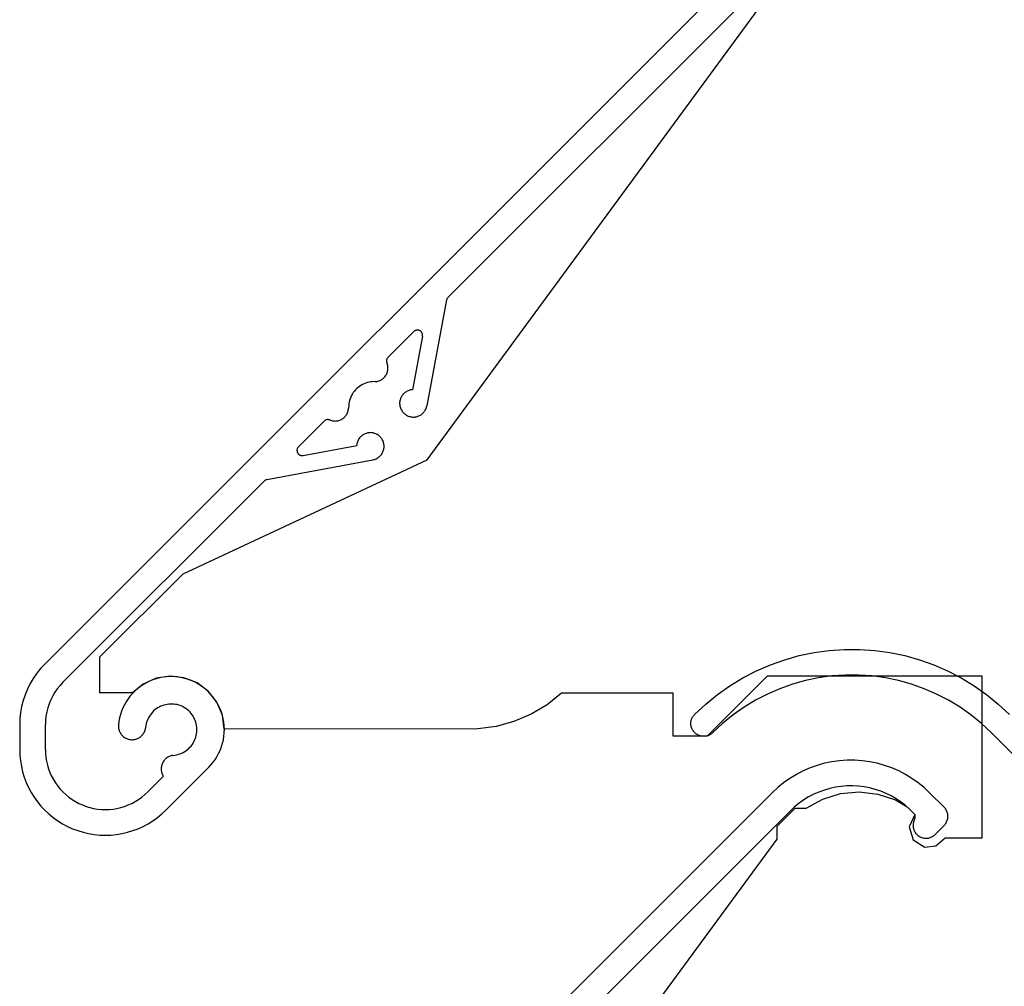
# Model space of a CAD drawing. Units: millimetres. Extents: x 176 to 1302, y 145 to 1333.
# Drawn here: x 350 to 407, y 701 to 757 of the extents above; entities that cross this region are included whole.
import ezdxf

# ---------------------------------------------------------------- set-up
doc = ezdxf.new("R2010")
doc.units = ezdxf.units.MM
doc.layers.get('0').update_dxf_attribs({"linetype": 'CONTINUOUS'})

msp = doc.modelspace()

# ---------------------------------------------------------------- linework, layer by layer
for p, q in [((393.835, 762.231), (351.35, 719.746)), ((374.905, 741.179), (394.896, 761.17)), ((373.694, 731.678), (394.119, 759.519)), ((374.822, 741.022), (373.663, 734.832)), ((374.829, 741.051), (374.822, 741.022)), ((374.839, 741.079), (374.829, 741.051)), ((374.851, 741.107), (374.839, 741.079)), ((374.867, 741.133), (374.851, 741.107)), ((374.885, 741.156), (374.867, 741.133)), ((374.905, 741.179), (374.885, 741.156)), ((371.403, 737.677), (372.902, 739.176)), ((372.921, 739.194), (372.902, 739.176)), ((372.942, 739.21), (372.921, 739.194)), ((372.965, 739.224), (372.942, 739.21)), ((372.988, 739.236), (372.965, 739.224)), ((373.013, 739.246), (372.988, 739.236)), ((373.037, 739.254), (373.013, 739.246)), ((373.063, 739.26), (373.037, 739.254)), ((373.089, 739.263), (373.063, 739.26)), ((373.115, 739.264), (373.089, 739.263)), ((373.141, 739.263), (373.115, 739.264)), ((373.167, 739.259), (373.141, 739.263)), ((373.193, 739.253), (373.167, 739.259)), ((373.218, 739.246), (373.193, 739.253)), ((373.243, 739.235), (373.218, 739.246)), ((373.266, 739.223), (373.243, 739.235)), ((373.287, 739.209), (373.266, 739.223)), ((373.308, 739.193), (373.287, 739.209)), ((373.328, 739.174), (373.308, 739.193)), ((373.345, 739.155), (373.328, 739.174)), ((373.361, 739.134), (373.345, 739.155)), ((373.375, 739.112), (373.361, 739.134)), ((373.387, 739.089), (373.375, 739.112)), ((373.397, 739.064), (373.387, 739.089)), ((373.405, 739.039), (373.397, 739.064)), ((373.41, 739.013), (373.405, 739.039)), ((373.413, 738.987), (373.41, 739.013)), ((373.414, 738.961), (373.413, 738.987)), ((373.413, 738.935), (373.414, 738.961)), ((373.409, 738.909), (372.823, 735.777)), ((373.409, 738.909), (373.413, 738.935)), ((371.317, 737.495), (371.315, 737.466)), ((371.315, 737.466), (371.316, 737.437)), ((371.316, 737.437), (371.321, 737.407)), ((371.321, 737.524), (371.317, 737.495)), ((371.328, 737.553), (371.321, 737.524)), ((371.321, 737.407), (371.327, 737.379)), ((371.327, 737.379), (371.337, 737.351)), ((371.338, 737.58), (371.328, 737.553)), ((371.356, 737.301), (371.337, 737.351)), ((371.351, 737.606), (371.338, 737.58)), ((371.366, 737.631), (371.351, 737.606)), ((371.371, 737.249), (371.356, 737.301)), ((371.383, 737.655), (371.366, 737.631)), ((371.383, 737.196), (371.371, 737.249)), ((371.403, 737.677), (371.383, 737.655)), ((371.275, 736.626), (371.302, 736.672)), ((371.302, 736.672), (371.326, 736.721)), ((371.326, 736.721), (371.347, 736.771)), ((371.347, 736.771), (371.364, 736.822)), ((371.364, 736.822), (371.377, 736.874)), ((371.377, 736.874), (371.387, 736.927)), ((371.391, 737.143), (371.383, 737.196)), ((371.387, 736.927), (371.394, 736.981)), ((371.396, 737.089), (371.391, 737.143)), ((371.394, 736.981), (371.396, 737.035)), ((371.396, 737.035), (371.396, 737.089)), ((369.999, 736.125), (369.907, 736.081)), ((370.095, 736.162), (369.999, 736.125)), ((370.192, 736.194), (370.095, 736.162)), ((370.291, 736.218), (370.192, 736.194)), ((370.393, 736.235), (370.291, 736.218)), ((370.494, 736.246), (370.393, 736.235)), ((370.651, 736.251), (370.494, 736.246)), ((370.651, 736.251), (370.704, 736.256)), ((370.704, 736.256), (370.758, 736.266)), ((370.758, 736.266), (370.81, 736.278)), ((370.81, 736.278), (370.861, 736.294)), ((370.861, 736.294), (370.912, 736.314)), ((370.912, 736.314), (370.961, 736.337)), ((370.961, 736.337), (371.008, 736.363)), ((371.008, 736.363), (371.053, 736.392)), ((371.053, 736.392), (371.097, 736.425)), ((371.097, 736.425), (371.138, 736.46)), ((371.138, 736.46), (371.176, 736.498)), ((371.176, 736.498), (371.212, 736.538)), ((371.212, 736.538), (371.245, 736.581)), ((371.245, 736.581), (371.275, 736.626)), ((369.315, 735.529), (369.265, 735.439)), ((369.371, 735.614), (369.315, 735.529)), ((369.433, 735.696), (369.371, 735.614)), ((369.5, 735.773), (369.433, 735.696)), ((369.573, 735.846), (369.5, 735.773)), ((369.65, 735.913), (369.573, 735.846)), ((369.731, 735.974), (369.65, 735.913)), ((369.818, 736.031), (369.731, 735.974)), ((369.907, 736.081), (369.818, 736.031)), ((372.309, 735.543), (372.273, 735.504)), ((372.347, 735.579), (372.309, 735.543)), ((372.388, 735.612), (372.347, 735.579)), ((372.43, 735.643), (372.388, 735.612)), ((372.475, 735.671), (372.43, 735.643)), ((372.521, 735.695), (372.475, 735.671)), ((372.569, 735.717), (372.521, 735.695)), ((372.617, 735.736), (372.569, 735.717)), ((372.668, 735.751), (372.617, 735.736)), ((372.719, 735.763), (372.668, 735.751)), ((372.771, 735.772), (372.719, 735.763)), ((372.823, 735.777), (372.771, 735.772)), ((369.111, 734.954), (369.1, 734.852)), ((369.128, 735.054), (369.111, 734.954)), ((369.152, 735.154), (369.128, 735.054)), ((369.183, 735.252), (369.152, 735.154)), ((369.221, 735.347), (369.183, 735.252)), ((369.265, 735.439), (369.221, 735.347)), ((372.078, 735.027), (372.077, 734.975)), ((372.077, 734.975), (372.079, 734.923)), ((372.083, 735.079), (372.078, 735.027)), ((372.092, 735.131), (372.083, 735.079)), ((372.103, 735.182), (372.092, 735.131)), ((372.118, 735.233), (372.103, 735.182)), ((372.136, 735.282), (372.118, 735.233)), ((372.158, 735.33), (372.136, 735.282)), ((372.182, 735.376), (372.158, 735.33)), ((372.21, 735.42), (372.182, 735.376)), ((372.24, 735.464), (372.21, 735.42)), ((372.273, 735.504), (372.24, 735.464)), ((368.983, 734.338), (369.009, 734.385)), ((369.009, 734.385), (369.032, 734.434)), ((369.032, 734.434), (369.051, 734.484)), ((369.051, 734.484), (369.067, 734.536)), ((369.067, 734.536), (369.08, 734.588)), ((369.08, 734.588), (369.089, 734.641)), ((369.089, 734.641), (369.094, 734.695)), ((369.1, 734.852), (369.094, 734.695)), ((372.079, 734.923), (372.084, 734.87)), ((372.084, 734.87), (372.093, 734.818)), ((372.093, 734.818), (372.105, 734.768)), ((372.105, 734.768), (372.121, 734.717)), ((372.121, 734.717), (372.14, 734.668)), ((372.14, 734.668), (372.162, 734.621)), ((372.162, 734.621), (372.187, 734.575)), ((372.187, 734.575), (372.215, 734.53)), ((372.215, 734.53), (372.245, 734.488)), ((372.245, 734.488), (372.279, 734.447)), ((372.279, 734.447), (372.315, 734.409)), ((372.315, 734.409), (372.354, 734.374)), ((372.354, 734.374), (372.395, 734.341)), ((373.37, 734.349), (373.411, 734.383)), ((373.411, 734.383), (373.448, 734.419)), ((373.448, 734.419), (373.484, 734.458)), ((373.484, 734.458), (373.517, 734.499)), ((373.517, 734.499), (373.547, 734.541)), ((373.547, 734.541), (373.574, 734.586)), ((373.574, 734.586), (373.598, 734.633)), ((373.598, 734.633), (373.62, 734.681)), ((373.62, 734.681), (373.637, 734.73)), ((373.637, 734.73), (373.652, 734.781)), ((373.652, 734.781), (373.663, 734.832)), ((366.17, 732.444), (367.669, 733.943)), ((367.69, 733.962), (367.669, 733.943)), ((367.714, 733.98), (367.69, 733.962)), ((367.739, 733.995), (367.714, 733.98)), ((367.765, 734.008), (367.739, 733.995)), ((367.793, 734.018), (367.765, 734.008)), ((367.822, 734.025), (367.793, 734.018)), ((367.851, 734.029), (367.822, 734.025)), ((367.88, 734.031), (367.851, 734.029)), ((367.909, 734.029), (367.88, 734.031)), ((367.938, 734.025), (367.909, 734.029)), ((367.967, 734.018), (367.938, 734.025)), ((367.994, 734.008), (367.967, 734.018)), ((367.994, 734.008), (368.045, 733.99)), ((368.045, 733.99), (368.097, 733.975)), ((368.097, 733.975), (368.15, 733.963)), ((368.15, 733.963), (368.203, 733.955)), ((368.203, 733.955), (368.257, 733.95)), ((368.257, 733.95), (368.311, 733.949)), ((368.311, 733.949), (368.365, 733.952)), ((368.365, 733.952), (368.418, 733.959)), ((368.418, 733.959), (368.471, 733.968)), ((368.471, 733.968), (368.524, 733.982)), ((368.524, 733.982), (368.575, 733.999)), ((368.575, 733.999), (368.625, 734.019)), ((368.625, 734.019), (368.673, 734.044)), ((368.673, 734.044), (368.72, 734.07)), ((368.72, 734.07), (368.765, 734.101)), ((368.765, 734.101), (368.808, 734.134)), ((368.808, 734.134), (368.848, 734.17)), ((368.848, 734.17), (368.886, 734.208)), ((368.886, 734.208), (368.921, 734.249)), ((368.921, 734.249), (368.954, 734.292)), ((368.954, 734.292), (368.983, 734.338)), ((372.395, 734.341), (372.438, 734.311)), ((372.438, 734.311), (372.482, 734.283)), ((372.482, 734.283), (372.528, 734.259)), ((372.528, 734.259), (372.576, 734.238)), ((372.576, 734.238), (372.626, 734.219)), ((372.626, 734.219), (372.676, 734.205)), ((372.676, 734.205), (372.727, 734.193)), ((372.727, 734.193), (372.779, 734.185)), ((372.779, 734.185), (372.831, 734.18)), ((372.831, 734.18), (372.883, 734.179)), ((372.883, 734.179), (372.936, 734.181)), ((372.936, 734.181), (372.988, 734.187)), ((372.988, 734.187), (373.04, 734.196)), ((373.04, 734.196), (373.091, 734.208)), ((373.091, 734.208), (373.141, 734.224)), ((373.141, 734.224), (373.19, 734.243)), ((373.19, 734.243), (373.238, 734.265)), ((373.238, 734.265), (373.284, 734.29)), ((373.284, 734.29), (373.328, 734.318)), ((373.328, 734.318), (373.37, 734.349)), ((370.113, 733.227), (370.064, 733.209)), ((370.163, 733.242), (370.113, 733.227)), ((370.215, 733.254), (370.163, 733.242)), ((370.267, 733.262), (370.215, 733.254)), ((370.318, 733.267), (370.267, 733.262)), ((370.371, 733.269), (370.318, 733.267)), ((370.424, 733.267), (370.371, 733.269)), ((370.476, 733.261), (370.424, 733.267)), ((370.527, 733.252), (370.476, 733.261)), ((370.578, 733.24), (370.527, 733.252)), ((370.629, 733.225), (370.578, 733.24)), ((370.677, 733.206), (370.629, 733.225)), ((369.594, 732.678), (369.583, 732.627)), ((369.61, 732.728), (369.594, 732.678)), ((369.628, 732.777), (369.61, 732.728)), ((369.65, 732.825), (369.628, 732.777)), ((369.675, 732.871), (369.65, 732.825)), ((369.703, 732.915), (369.675, 732.871)), ((369.734, 732.958), (369.703, 732.915)), ((369.767, 732.998), (369.734, 732.958)), ((369.803, 733.036), (369.767, 732.998)), ((369.841, 733.072), (369.803, 733.036)), ((369.882, 733.105), (369.841, 733.072)), ((369.925, 733.135), (369.882, 733.105)), ((369.97, 733.163), (369.925, 733.135)), ((370.016, 733.187), (369.97, 733.163)), ((370.064, 733.209), (370.016, 733.187)), ((370.725, 733.184), (370.677, 733.206)), ((370.771, 733.159), (370.725, 733.184)), ((370.815, 733.131), (370.771, 733.159)), ((370.858, 733.1), (370.815, 733.131)), ((370.898, 733.067), (370.858, 733.1)), ((370.937, 733.03), (370.898, 733.067)), ((370.972, 732.992), (370.937, 733.03)), ((371.005, 732.951), (370.972, 732.992)), ((371.035, 732.908), (371.005, 732.951)), ((371.063, 732.863), (371.035, 732.908)), ((371.086, 732.817), (371.063, 732.863)), ((371.108, 732.769), (371.086, 732.817)), ((371.126, 732.72), (371.108, 732.769)), ((371.141, 732.669), (371.126, 732.72)), ((371.152, 732.619), (371.141, 732.669)), ((366.082, 732.256), (366.081, 732.23)), ((366.081, 732.23), (366.083, 732.204)), ((366.086, 732.282), (366.082, 732.256)), ((366.083, 732.204), (366.087, 732.178)), ((366.092, 732.308), (366.086, 732.282)), ((366.087, 732.178), (366.092, 732.152)), ((366.1, 732.334), (366.092, 732.308)), ((366.092, 732.152), (366.1, 732.127)), ((366.11, 732.358), (366.1, 732.334)), ((366.1, 732.127), (366.111, 732.103)), ((366.122, 732.381), (366.11, 732.358)), ((366.111, 732.103), (366.123, 732.08)), ((366.136, 732.403), (366.122, 732.381)), ((366.123, 732.08), (366.137, 732.058)), ((366.152, 732.424), (366.136, 732.403)), ((366.17, 732.444), (366.152, 732.424)), ((366.437, 731.937), (369.568, 732.523)), ((369.574, 732.575), (369.568, 732.523)), ((369.583, 732.627), (369.574, 732.575)), ((371.028, 732.018), (371.056, 732.062)), ((371.056, 732.062), (371.081, 732.108)), ((371.081, 732.108), (371.103, 732.156)), ((371.103, 732.156), (371.122, 732.204)), ((371.122, 732.204), (371.138, 732.255)), ((371.138, 732.255), (371.15, 732.306)), ((371.15, 732.306), (371.159, 732.357)), ((371.161, 732.567), (371.152, 732.619)), ((371.159, 732.357), (371.164, 732.41)), ((371.166, 732.514), (371.161, 732.567)), ((371.164, 732.41), (371.167, 732.462)), ((371.167, 732.462), (371.166, 732.514)), ((359.427, 725.025), (373.694, 731.678)), ((364.324, 730.524), (370.514, 731.683)), ((366.137, 732.058), (366.153, 732.037)), ((366.153, 732.037), (366.171, 732.018)), ((366.171, 732.018), (366.191, 732)), ((366.191, 732), (366.211, 731.984)), ((366.211, 731.984), (366.234, 731.971)), ((366.234, 731.971), (366.257, 731.958)), ((366.257, 731.958), (366.282, 731.949)), ((366.282, 731.949), (366.306, 731.941)), ((366.306, 731.941), (366.332, 731.936)), ((366.332, 731.936), (366.358, 731.932)), ((366.358, 731.932), (366.385, 731.932)), ((366.385, 731.932), (366.411, 731.933)), ((366.411, 731.933), (366.437, 731.937)), ((370.514, 731.683), (370.566, 731.694)), ((370.566, 731.694), (370.616, 731.708)), ((370.616, 731.708), (370.665, 731.726)), ((370.665, 731.726), (370.713, 731.747)), ((370.713, 731.747), (370.759, 731.772)), ((370.759, 731.772), (370.804, 731.799)), ((370.804, 731.799), (370.848, 731.829)), ((370.848, 731.829), (370.888, 731.862)), ((370.888, 731.862), (370.927, 731.897)), ((370.927, 731.897), (370.963, 731.935)), ((370.963, 731.935), (370.997, 731.976)), ((370.997, 731.976), (371.028, 732.018)), ((352.411, 718.685), (364.167, 730.441)), ((364.189, 730.461), (364.167, 730.441)), ((364.213, 730.478), (364.189, 730.461)), ((364.239, 730.494), (364.213, 730.478)), ((364.266, 730.507), (364.239, 730.494)), ((364.295, 730.517), (364.266, 730.507)), ((364.324, 730.524), (364.295, 730.517)), ((354.566, 720.165), (359.427, 725.025)), ((397.169, 720.544), (398.054, 720.604)), ((398.054, 720.604), (398.942, 720.604)), ((398.942, 720.604), (399.828, 720.544)), ((354.566, 718.061), (354.566, 720.165)), ((393.729, 719.706), (394.566, 720.003)), ((394.566, 720.003), (395.42, 720.242)), ((395.42, 720.242), (396.289, 720.423)), ((396.289, 720.423), (397.169, 720.544)), ((399.828, 720.544), (400.707, 720.423)), ((400.707, 720.423), (401.576, 720.242)), ((401.576, 720.242), (402.431, 720.003)), ((402.431, 720.003), (403.268, 719.706)), ((351.107, 719.484), (350.883, 719.207)), ((351.35, 719.746), (351.107, 719.484)), ((392.915, 719.352), (393.729, 719.706)), ((403.268, 719.706), (404.082, 719.352)), ((350.68, 718.913), (350.497, 718.606)), ((350.883, 719.207), (350.68, 718.913)), ((357.855, 718.916), (357.107, 718.581)), ((357.859, 718.888), (357.665, 718.823)), ((358.666, 719.043), (357.855, 718.916)), ((358.058, 718.939), (357.859, 718.888)), ((358.259, 718.977), (358.058, 718.939)), ((358.462, 719.002), (358.259, 718.977)), ((358.666, 719.014), (358.462, 719.002)), ((359.482, 718.952), (358.666, 719.043)), ((358.871, 719.012), (358.666, 719.014)), ((359.075, 718.996), (358.871, 719.012)), ((359.278, 718.967), (359.075, 718.996)), ((359.479, 718.925), (359.278, 718.967)), ((359.676, 718.87), (359.479, 718.925)), ((360.245, 718.651), (359.482, 718.952)), ((359.869, 718.801), (359.676, 718.87)), ((393.546, 719.043), (390.045, 715.544)), ((391.368, 718.482), (392.127, 718.943)), ((392.127, 718.943), (392.915, 719.352)), ((406.093, 719.043), (393.546, 719.043)), ((396.544, 718.945), (395.775, 718.785)), ((397.322, 719.051), (396.544, 718.945)), ((398.106, 719.105), (397.322, 719.051)), ((398.891, 719.105), (398.106, 719.105)), ((399.675, 719.051), (398.891, 719.105)), ((400.452, 718.945), (399.675, 719.051)), ((401.221, 718.785), (400.452, 718.945)), ((404.082, 719.352), (404.87, 718.943)), ((404.87, 718.943), (405.628, 718.482)), ((406.093, 709.6), (406.093, 719.043)), ((350.338, 718.287), (350.201, 717.957)), ((350.497, 718.606), (350.338, 718.287)), ((352.084, 718.308), (351.941, 718.102)), ((352.241, 718.502), (352.084, 718.308)), ((352.411, 718.685), (352.241, 718.502)), ((357.107, 718.581), (356.471, 718.061)), ((356.779, 718.317), (356.625, 718.182)), ((356.942, 718.441), (356.779, 718.317)), ((357.113, 718.554), (356.942, 718.441)), ((357.29, 718.656), (357.113, 718.554)), ((357.475, 718.745), (357.29, 718.656)), ((357.665, 718.823), (357.475, 718.745)), ((360.057, 718.72), (359.869, 718.801)), ((360.239, 718.627), (360.057, 718.72)), ((360.415, 718.522), (360.239, 718.627)), ((360.903, 718.159), (360.245, 718.651)), ((360.584, 718.405), (360.415, 718.522)), ((360.745, 718.278), (360.584, 718.405)), ((360.897, 718.14), (360.745, 718.278)), ((390.643, 717.971), (391.368, 718.482)), ((394.279, 718.31), (393.559, 717.997)), ((395.019, 718.573), (394.279, 718.31)), ((395.775, 718.785), (395.019, 718.573)), ((401.977, 718.573), (401.221, 718.785)), ((402.717, 718.31), (401.977, 718.573)), ((403.437, 717.997), (402.717, 718.31)), ((405.628, 718.482), (406.353, 717.971)), ((350.201, 717.957), (350.089, 717.619)), ((351.814, 717.887), (351.702, 717.664)), ((351.941, 718.102), (351.814, 717.887)), ((356.471, 718.061), (354.566, 718.061)), ((356.219, 717.722), (356.105, 717.551)), ((356.344, 717.884), (356.219, 717.722)), ((356.479, 718.038), (356.344, 717.884)), ((356.625, 718.182), (356.479, 718.038)), ((361.039, 717.993), (360.897, 718.14)), ((361.409, 717.513), (360.903, 718.159)), ((361.171, 717.837), (361.039, 717.993)), ((361.292, 717.672), (361.171, 717.837)), ((381.534, 718.044), (380.684, 717.371)), ((388.046, 718.044), (381.534, 718.044)), ((388.046, 715.544), (388.046, 718.044)), ((389.955, 717.41), (390.643, 717.971)), ((393.559, 717.997), (392.862, 717.636)), ((404.135, 717.636), (403.437, 717.997)), ((406.353, 717.971), (407.042, 717.41)), ((350, 717.273), (349.937, 716.922)), ((350.089, 717.619), (350, 717.273)), ((351.528, 717.196), (351.466, 716.954)), ((351.607, 717.433), (351.528, 717.196)), ((351.702, 717.664), (351.607, 717.433)), ((355.913, 717.19), (355.835, 717.001)), ((356.003, 717.374), (355.913, 717.19)), ((356.105, 717.551), (356.003, 717.374)), ((357.861, 717.132), (357.783, 717.071)), ((357.943, 717.186), (357.861, 717.132)), ((358.028, 717.236), (357.943, 717.186)), ((358.116, 717.28), (358.028, 717.236)), ((358.207, 717.317), (358.116, 717.28)), ((358.3, 717.349), (358.207, 717.317)), ((358.395, 717.375), (358.3, 717.349)), ((358.491, 717.394), (358.395, 717.375)), ((358.589, 717.407), (358.491, 717.394)), ((358.687, 717.414), (358.589, 717.407)), ((358.785, 717.414), (358.687, 717.414)), ((358.884, 717.408), (358.785, 717.414)), ((358.981, 717.395), (358.884, 717.408)), ((359.077, 717.376), (358.981, 717.395)), ((359.172, 717.351), (359.077, 717.376)), ((359.266, 717.319), (359.172, 717.351)), ((359.356, 717.281), (359.266, 717.319)), ((359.445, 717.238), (359.356, 717.281)), ((359.53, 717.189), (359.445, 717.238)), ((359.612, 717.134), (359.53, 717.189)), ((359.69, 717.074), (359.612, 717.134)), ((361.402, 717.499), (361.292, 717.672)), ((361.501, 717.32), (361.402, 717.499)), ((361.727, 716.757), (361.409, 717.513)), ((361.589, 717.134), (361.501, 717.32)), ((361.663, 716.943), (361.589, 717.134)), ((380.684, 717.371), (379.752, 716.817)), ((389.306, 716.804), (389.955, 717.41)), ((392.191, 717.228), (391.55, 716.775)), ((392.862, 717.636), (392.191, 717.228)), ((404.805, 717.228), (404.135, 717.636)), ((405.447, 716.775), (404.805, 717.228)), ((407.042, 717.41), (407.691, 716.804)), ((349.898, 716.567), (349.886, 716.21)), ((349.937, 716.922), (349.898, 716.567)), ((351.422, 716.708), (351.394, 716.46)), ((351.466, 716.954), (351.422, 716.708)), ((355.717, 716.608), (355.678, 716.407)), ((355.769, 716.806), (355.717, 716.608)), ((355.835, 717.001), (355.769, 716.806)), ((357.412, 716.616), (357.369, 716.528)), ((357.462, 716.702), (357.412, 716.616)), ((357.516, 716.784), (357.462, 716.702)), ((357.575, 716.862), (357.516, 716.784)), ((357.64, 716.936), (357.575, 716.862)), ((357.71, 717.006), (357.64, 716.936)), ((357.783, 717.071), (357.71, 717.006)), ((359.764, 717.01), (359.69, 717.074)), ((359.833, 716.94), (359.764, 717.01)), ((359.899, 716.866), (359.833, 716.94)), ((359.958, 716.788), (359.899, 716.866)), ((360.013, 716.706), (359.958, 716.788)), ((360.062, 716.621), (360.013, 716.706)), ((360.105, 716.533), (360.062, 716.621)), ((361.724, 716.747), (361.663, 716.943)), ((361.773, 716.549), (361.724, 716.747)), ((361.835, 715.943), (361.727, 716.757)), ((361.808, 716.347), (361.773, 716.549)), ((379.752, 716.817), (378.755, 716.393)), ((389.126, 716.515), (389.143, 716.561)), ((389.143, 716.561), (389.164, 716.606)), ((389.164, 716.606), (389.187, 716.649)), ((389.187, 716.649), (389.212, 716.69)), ((389.212, 716.69), (389.241, 716.731)), ((389.241, 716.731), (389.272, 716.768)), ((389.272, 716.768), (389.306, 716.804)), ((391.55, 716.775), (390.94, 716.28)), ((406.056, 716.28), (405.447, 716.775)), ((349.886, 716.21), (349.886, 714.749)), ((351.394, 716.46), (351.386, 716.21)), ((351.386, 714.749), (351.386, 716.21)), ((355.652, 716.204), (355.649, 716.151)), ((355.649, 716.151), (355.649, 716.097)), ((355.649, 716.097), (355.653, 716.044)), ((355.678, 716.407), (355.652, 716.204)), ((355.653, 716.044), (355.661, 715.991)), ((355.661, 715.991), (355.671, 715.939)), ((357.228, 715.949), (357.238, 716.002)), ((357.258, 716.152), (357.238, 716.002)), ((357.276, 716.249), (357.258, 716.152)), ((357.301, 716.344), (357.276, 716.249)), ((357.332, 716.437), (357.301, 716.344)), ((357.369, 716.528), (357.332, 716.437)), ((360.142, 716.442), (360.105, 716.533)), ((360.175, 716.349), (360.142, 716.442)), ((360.2, 716.254), (360.175, 716.349)), ((360.219, 716.157), (360.2, 716.254)), ((360.231, 716.06), (360.219, 716.157)), ((360.238, 715.962), (360.231, 716.06)), ((360.238, 715.863), (360.238, 715.962)), ((361.83, 716.143), (361.808, 716.347)), ((361.838, 715.939), (361.83, 716.143)), ((376.635, 715.962), (361.835, 715.943)), ((377.709, 716.106), (376.635, 715.962)), ((378.755, 716.393), (377.709, 716.106)), ((389.086, 716.274), (389.088, 716.323)), ((389.088, 716.225), (389.086, 716.274)), ((389.088, 716.323), (389.093, 716.372)), ((389.093, 716.176), (389.088, 716.225)), ((389.093, 716.372), (389.101, 716.42)), ((389.101, 716.128), (389.093, 716.176)), ((389.101, 716.42), (389.112, 716.468)), ((389.112, 716.08), (389.101, 716.128)), ((389.112, 716.468), (389.126, 716.515)), ((389.126, 716.033), (389.112, 716.08)), ((389.143, 715.987), (389.126, 716.033)), ((389.164, 715.942), (389.143, 715.987)), ((390.94, 716.28), (390.367, 715.743)), ((406.63, 715.743), (406.056, 716.28)), ((355.671, 715.939), (355.686, 715.887)), ((355.686, 715.887), (355.704, 715.837)), ((355.704, 715.837), (355.725, 715.788)), ((355.725, 715.788), (355.749, 715.74)), ((355.749, 715.74), (355.777, 715.694)), ((355.777, 715.694), (355.807, 715.65)), ((355.807, 715.65), (355.841, 715.609)), ((355.841, 715.609), (355.877, 715.569)), ((355.877, 715.569), (355.916, 715.532)), ((355.916, 715.532), (355.957, 715.498)), ((355.957, 715.498), (356, 715.466)), ((356, 715.466), (356.045, 715.438)), ((356.045, 715.438), (356.092, 715.413)), ((356.092, 715.413), (356.141, 715.391)), ((356.141, 715.391), (356.191, 715.372)), ((356.716, 715.375), (356.766, 715.395)), ((356.766, 715.395), (356.814, 715.418)), ((356.814, 715.418), (356.861, 715.444)), ((356.861, 715.444), (356.906, 715.473)), ((356.906, 715.473), (356.949, 715.505)), ((356.949, 715.505), (356.989, 715.539)), ((356.989, 715.539), (357.028, 715.577)), ((357.028, 715.577), (357.063, 715.617)), ((357.063, 715.617), (357.096, 715.659)), ((357.096, 715.659), (357.126, 715.704)), ((357.126, 715.704), (357.153, 715.749)), ((357.153, 715.749), (357.176, 715.798)), ((357.176, 715.798), (357.197, 715.847)), ((357.197, 715.847), (357.214, 715.898)), ((357.214, 715.898), (357.228, 715.949)), ((360.103, 715.292), (360.141, 715.383)), ((360.141, 715.383), (360.173, 715.476)), ((360.173, 715.476), (360.199, 715.571)), ((360.199, 715.571), (360.218, 715.668)), ((360.218, 715.668), (360.231, 715.765)), ((360.231, 715.765), (360.238, 715.863)), ((361.782, 715.328), (361.815, 715.53)), ((361.815, 715.53), (361.834, 715.734)), ((361.834, 715.734), (361.838, 715.939)), ((390.045, 715.544), (388.046, 715.544)), ((389.187, 715.899), (389.164, 715.942)), ((389.212, 715.857), (389.187, 715.899)), ((389.241, 715.817), (389.212, 715.857)), ((389.272, 715.78), (389.241, 715.817)), ((389.306, 715.743), (389.272, 715.78)), ((389.342, 715.71), (389.306, 715.743)), ((389.38, 715.679), (389.342, 715.71)), ((389.419, 715.65), (389.38, 715.679)), ((389.461, 715.624), (389.419, 715.65)), ((389.505, 715.601), (389.461, 715.624)), ((389.549, 715.581), (389.505, 715.601)), ((389.595, 715.564), (389.549, 715.581)), ((389.642, 715.549), (389.595, 715.564)), ((389.69, 715.539), (389.642, 715.549)), ((389.738, 715.53), (389.69, 715.539)), ((389.787, 715.526), (389.738, 715.53)), ((389.836, 715.524), (389.787, 715.526)), ((389.885, 715.526), (389.836, 715.524)), ((389.934, 715.53), (389.885, 715.526)), ((389.982, 715.539), (389.934, 715.53)), ((390.03, 715.549), (389.982, 715.539)), ((390.077, 715.564), (390.03, 715.549)), ((390.123, 715.581), (390.077, 715.564)), ((390.168, 715.601), (390.123, 715.581)), ((390.211, 715.624), (390.168, 715.601)), ((390.253, 715.65), (390.211, 715.624)), ((390.293, 715.679), (390.253, 715.65)), ((390.331, 715.71), (390.293, 715.679)), ((390.367, 715.743), (390.331, 715.71)), ((444.406, 677.967), (406.63, 715.743)), ((356.191, 715.372), (356.243, 715.356)), ((356.243, 715.356), (356.294, 715.344)), ((356.294, 715.344), (356.347, 715.336)), ((356.347, 715.336), (356.401, 715.33)), ((356.401, 715.33), (356.454, 715.329)), ((356.454, 715.329), (356.507, 715.331)), ((356.507, 715.331), (356.56, 715.337)), ((356.56, 715.337), (356.613, 715.346)), ((356.613, 715.346), (356.665, 715.359)), ((356.665, 715.359), (356.716, 715.375)), ((359.686, 714.752), (359.76, 714.817)), ((359.76, 714.817), (359.83, 714.886)), ((359.83, 714.886), (359.895, 714.959)), ((359.895, 714.959), (359.955, 715.037)), ((359.955, 715.037), (360.01, 715.119)), ((360.01, 715.119), (360.059, 715.204)), ((360.059, 715.204), (360.103, 715.292)), ((361.607, 714.739), (361.678, 714.932)), ((361.678, 714.932), (361.737, 715.128)), ((361.737, 715.128), (361.782, 715.328)), ((349.886, 714.749), (349.897, 714.422)), ((349.897, 714.422), (349.928, 714.096)), ((351.386, 714.749), (351.393, 714.52)), ((351.393, 714.52), (351.416, 714.292)), ((351.416, 714.292), (351.453, 714.066)), ((358.445, 714.243), (358.405, 714.208)), ((358.487, 714.275), (358.445, 714.243)), ((358.531, 714.305), (358.487, 714.275)), ((358.577, 714.331), (358.531, 714.305)), ((358.624, 714.354), (358.577, 714.331)), ((358.673, 714.374), (358.624, 714.354)), ((358.723, 714.391), (358.673, 714.374)), ((358.774, 714.404), (358.723, 714.391)), ((358.826, 714.415), (358.774, 714.404)), ((358.826, 714.415), (358.976, 714.434)), ((358.976, 714.434), (359.073, 714.452)), ((359.073, 714.452), (359.168, 714.478)), ((359.168, 714.478), (359.261, 714.509)), ((359.261, 714.509), (359.352, 714.546)), ((359.352, 714.546), (359.441, 714.589)), ((359.441, 714.589), (359.526, 714.638)), ((359.526, 714.638), (359.608, 714.692)), ((359.608, 714.692), (359.686, 714.752)), ((361.319, 714.197), (361.427, 714.372)), ((361.427, 714.372), (361.523, 714.553)), ((361.523, 714.553), (361.607, 714.739)), ((349.928, 714.096), (349.982, 713.774)), ((349.982, 713.774), (350.057, 713.455)), ((351.453, 714.066), (351.505, 713.843)), ((351.505, 713.843), (351.572, 713.624)), ((358.156, 713.697), (358.153, 713.644)), ((358.163, 713.749), (358.156, 713.697)), ((358.173, 713.801), (358.163, 713.749)), ((358.186, 713.852), (358.173, 713.801)), ((358.203, 713.902), (358.186, 713.852)), ((358.222, 713.952), (358.203, 713.902)), ((358.246, 713.999), (358.222, 713.952)), ((358.272, 714.044), (358.246, 713.999)), ((358.301, 714.089), (358.272, 714.044)), ((358.334, 714.131), (358.301, 714.089)), ((358.368, 714.17), (358.334, 714.131)), ((358.405, 714.208), (358.368, 714.17)), ((358.421, 711.214), (360.93, 713.723)), ((360.93, 713.723), (361.07, 713.872)), ((361.07, 713.872), (361.2, 714.031)), ((361.2, 714.031), (361.319, 714.197)), ((396.047, 713.681), (395.64, 713.504)), ((396.465, 713.83), (396.047, 713.681)), ((396.893, 713.949), (396.465, 713.83)), ((397.327, 714.04), (396.893, 713.949)), ((397.767, 714.1), (397.327, 714.04)), ((398.21, 714.131), (397.767, 714.1)), ((398.653, 714.131), (398.21, 714.131)), ((399.096, 714.1), (398.653, 714.131)), ((399.536, 714.04), (399.096, 714.1)), ((399.97, 713.949), (399.536, 714.04)), ((400.398, 713.83), (399.97, 713.949)), ((400.816, 713.681), (400.398, 713.83)), ((401.223, 713.504), (400.816, 713.681)), ((350.057, 713.455), (350.152, 713.142)), ((350.152, 713.142), (350.266, 712.836)), ((351.572, 713.624), (351.652, 713.41)), ((351.652, 713.41), (351.747, 713.201)), ((351.747, 713.201), (351.855, 712.999)), ((358.279, 713.193), (357.361, 712.274)), ((358.153, 713.644), (358.154, 713.592)), ((358.154, 713.592), (358.158, 713.539)), ((358.158, 713.539), (358.165, 713.486)), ((358.165, 713.486), (358.176, 713.435)), ((358.176, 713.435), (358.19, 713.384)), ((358.19, 713.384), (358.207, 713.334)), ((358.207, 713.334), (358.228, 713.285)), ((358.228, 713.285), (358.253, 713.238)), ((358.253, 713.238), (358.279, 713.193)), ((395.246, 713.3), (394.867, 713.07)), ((395.64, 713.504), (395.246, 713.3)), ((401.617, 713.3), (401.223, 713.504)), ((401.997, 713.07), (401.617, 713.3)), ((350.266, 712.836), (350.401, 712.538)), ((350.401, 712.538), (350.556, 712.249)), ((351.855, 712.999), (351.976, 712.805)), ((351.976, 712.805), (352.109, 712.619)), ((352.109, 712.619), (352.254, 712.441)), ((394.16, 712.533), (393.835, 712.231)), ((394.504, 712.814), (394.16, 712.533)), ((394.867, 713.07), (394.504, 712.814)), ((397.533, 712.553), (397.204, 712.481)), ((397.865, 712.602), (397.533, 712.553)), ((398.199, 712.629), (397.865, 712.602)), ((398.535, 712.633), (398.199, 712.629)), ((398.871, 712.615), (398.535, 712.633)), ((399.204, 712.574), (398.871, 712.615)), ((399.534, 712.512), (399.204, 712.574)), ((399.859, 712.426), (399.534, 712.512)), ((402.359, 712.814), (401.997, 713.07)), ((402.703, 712.533), (402.359, 712.814)), ((403.027, 712.231), (402.703, 712.533)), ((350.556, 712.249), (350.728, 711.971)), ((350.728, 711.971), (350.919, 711.705)), ((393.835, 712.231), (351.35, 669.746)), ((352.254, 712.441), (352.411, 712.274)), ((352.411, 712.274), (352.578, 712.118)), ((352.578, 712.118), (352.756, 711.973)), ((352.756, 711.973), (352.941, 711.839)), ((356.83, 711.839), (357.017, 711.973)), ((357.017, 711.973), (357.194, 712.118)), ((357.194, 712.118), (357.361, 712.274)), ((395.962, 711.982), (395.675, 711.806)), ((396.259, 712.138), (395.962, 711.982)), ((396.566, 712.273), (396.259, 712.138)), ((396.882, 712.388), (396.566, 712.273)), ((396.789, 711.859), (397.834, 712.177)), ((397.204, 712.481), (396.882, 712.388)), ((397.834, 712.177), (398.921, 712.278)), ((398.921, 712.278), (400.006, 712.156)), ((400.177, 712.32), (399.859, 712.426)), ((400.006, 712.156), (401.045, 711.819)), ((400.488, 712.192), (400.177, 712.32)), ((400.789, 712.044), (400.488, 712.192)), ((401.08, 711.876), (400.789, 712.044)), ((403.027, 712.231), (403.876, 711.382)), ((350.919, 711.705), (351.127, 711.452)), ((351.127, 711.452), (351.35, 711.214)), ((352.941, 711.839), (353.136, 711.718)), ((353.136, 711.718), (353.338, 711.61)), ((353.338, 711.61), (353.546, 711.516)), ((353.546, 711.516), (353.761, 711.435)), ((353.761, 711.435), (353.98, 711.368)), ((353.98, 711.368), (354.203, 711.317)), ((355.569, 711.317), (355.791, 711.368)), ((355.791, 711.368), (356.011, 711.435)), ((356.011, 711.435), (356.225, 711.516)), ((356.225, 711.516), (356.434, 711.61)), ((356.434, 711.61), (356.636, 711.718)), ((356.636, 711.718), (356.83, 711.839)), ((395.142, 711.399), (394.896, 711.17)), ((395.402, 711.612), (395.142, 711.399)), ((395.675, 711.806), (395.402, 711.612)), ((395.829, 711.337), (396.789, 711.859)), ((401.045, 711.819), (401.72, 711.412)), ((401.359, 711.688), (401.08, 711.876)), ((401.624, 711.482), (401.359, 711.688)), ((401.875, 711.26), (401.624, 711.482)), ((401.72, 711.412), (402.169, 710.957)), ((403.911, 711.345), (403.876, 711.382)), ((351.35, 711.214), (351.589, 710.99)), ((351.589, 710.99), (351.842, 710.782)), ((351.842, 710.782), (352.108, 710.592)), ((354.203, 711.317), (354.429, 711.279)), ((354.429, 711.279), (354.657, 711.257)), ((354.657, 711.257), (354.886, 711.249)), ((354.886, 711.249), (355.115, 711.257)), ((355.115, 711.257), (355.343, 711.279)), ((355.343, 711.279), (355.569, 711.317)), ((357.663, 710.592), (357.929, 710.782)), ((357.929, 710.782), (358.182, 710.99)), ((358.182, 710.99), (358.421, 711.214)), ((374.905, 691.179), (394.896, 711.17)), ((394.119, 710.284), (395.177, 711.337)), ((395.177, 711.337), (395.829, 711.337)), ((402.169, 710.957), (401.842, 710.234)), ((402.111, 711.02), (401.875, 711.26)), ((402.129, 710.998), (402.111, 711.02)), ((402.145, 710.975), (402.129, 710.998)), ((402.159, 710.95), (402.145, 710.975)), ((402.17, 710.924), (402.159, 710.95)), ((402.179, 710.896), (402.17, 710.924)), ((402.185, 710.869), (402.179, 710.896)), ((402.184, 710.755), (402.188, 710.784)), ((402.189, 710.841), (402.185, 710.869)), ((402.188, 710.784), (402.19, 710.812)), ((402.19, 710.812), (402.189, 710.841)), ((403.944, 711.305), (403.911, 711.345)), ((403.973, 711.263), (403.944, 711.305)), ((404, 711.219), (403.973, 711.263)), ((404.023, 711.173), (404, 711.219)), ((404.043, 711.126), (404.023, 711.173)), ((404.061, 711.079), (404.043, 711.126)), ((404.075, 711.029), (404.061, 711.079)), ((404.085, 710.979), (404.075, 711.029)), ((404.092, 710.928), (404.085, 710.979)), ((404.095, 710.877), (404.092, 710.928)), ((404.092, 710.775), (404.095, 710.826)), ((404.095, 710.826), (404.095, 710.877)), ((352.108, 710.592), (352.386, 710.419)), ((352.386, 710.419), (352.674, 710.265)), ((352.674, 710.265), (352.973, 710.13)), ((356.799, 710.13), (357.097, 710.265)), ((357.097, 710.265), (357.386, 710.419)), ((357.386, 710.419), (357.663, 710.592)), ((394.119, 709.519), (394.119, 710.284)), ((401.842, 710.234), (402.072, 709.476)), ((402.069, 710.392), (402.066, 710.342)), ((402.066, 710.342), (402.066, 710.293)), ((402.066, 710.293), (402.07, 710.243)), ((402.075, 710.441), (402.069, 710.392)), ((402.07, 710.243), (402.076, 710.194)), ((402.085, 710.49), (402.075, 710.441)), ((402.097, 710.538), (402.085, 710.49)), ((402.113, 710.585), (402.097, 710.538)), ((402.132, 710.631), (402.113, 710.585)), ((402.154, 710.676), (402.132, 710.631)), ((402.154, 710.676), (402.166, 710.701)), ((402.166, 710.701), (402.176, 710.728)), ((402.176, 710.728), (402.184, 710.755)), ((403.346, 709.791), (403.876, 710.321)), ((403.876, 710.321), (403.911, 710.359)), ((403.911, 710.359), (403.944, 710.399)), ((403.944, 710.399), (403.973, 710.44)), ((403.973, 710.44), (404, 710.484)), ((404, 710.484), (404.023, 710.53)), ((404.023, 710.53), (404.043, 710.577)), ((404.043, 710.577), (404.061, 710.625)), ((404.061, 710.625), (404.075, 710.674)), ((404.075, 710.674), (404.085, 710.724)), ((404.085, 710.724), (404.092, 710.775)), ((352.973, 710.13), (353.279, 710.015)), ((353.279, 710.015), (353.592, 709.919)), ((353.592, 709.919), (353.91, 709.845)), ((353.91, 709.845), (354.233, 709.792)), ((354.233, 709.792), (354.559, 709.76)), ((354.559, 709.76), (354.886, 709.749)), ((354.886, 709.749), (355.213, 709.76)), ((355.213, 709.76), (355.539, 709.792)), ((355.539, 709.792), (355.862, 709.845)), ((355.862, 709.845), (356.18, 709.919)), ((356.18, 709.919), (356.493, 710.015)), ((356.493, 710.015), (356.799, 710.13)), ((402.076, 710.194), (402.087, 710.145)), ((402.087, 710.145), (402.1, 710.098)), ((402.1, 710.098), (402.116, 710.051)), ((402.116, 710.051), (402.135, 710.005)), ((402.135, 710.005), (402.158, 709.96)), ((402.158, 709.96), (402.184, 709.918)), ((402.184, 709.918), (402.212, 709.877)), ((402.212, 709.877), (402.242, 709.838)), ((402.242, 709.838), (402.276, 709.801)), ((402.276, 709.801), (402.311, 709.766)), ((402.311, 709.766), (402.349, 709.734)), ((402.349, 709.734), (402.389, 709.704)), ((402.389, 709.704), (402.431, 709.678)), ((402.431, 709.678), (402.474, 709.654)), ((402.474, 709.654), (402.519, 709.633)), ((402.519, 709.633), (402.565, 709.615)), ((403.099, 709.627), (403.145, 709.647)), ((403.145, 709.647), (403.189, 709.671)), ((403.189, 709.671), (403.231, 709.697)), ((403.231, 709.697), (403.271, 709.725)), ((403.271, 709.725), (403.309, 709.757)), ((403.309, 709.757), (403.346, 709.791)), ((373.694, 681.678), (394.119, 709.519)), ((402.072, 709.476), (402.746, 709.058)), ((402.565, 709.615), (402.612, 709.599)), ((402.612, 709.599), (402.661, 709.588)), ((402.661, 709.588), (402.71, 709.579)), ((402.71, 709.579), (402.759, 709.573)), ((402.746, 709.058), (403.396, 709.122)), ((402.759, 709.573), (402.808, 709.571)), ((402.808, 709.571), (402.859, 709.573)), ((402.859, 709.573), (402.908, 709.577)), ((402.908, 709.577), (402.957, 709.585)), ((402.957, 709.585), (403.005, 709.596)), ((403.005, 709.596), (403.053, 709.61)), ((403.053, 709.61), (403.099, 709.627)), ((403.396, 709.122), (403.94, 709.6)), ((403.94, 709.6), (406.093, 709.6))]:
    msp.add_line(p, q)

doc.saveas('drawing.dxf')
